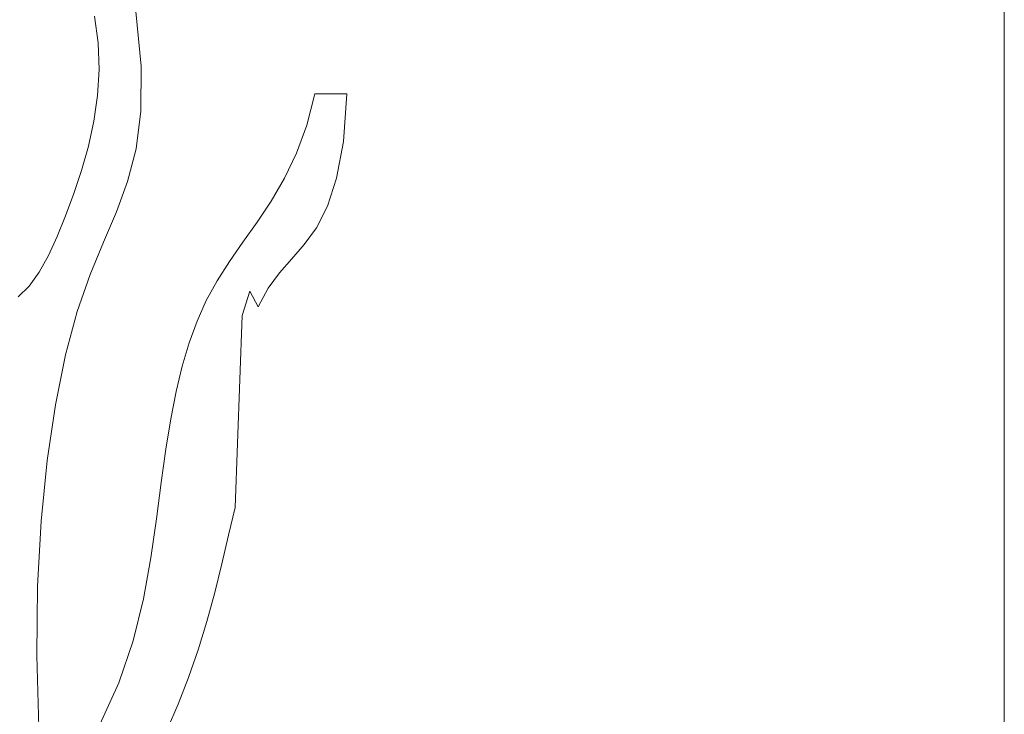
# Model space of a CAD drawing. Units: millimetres. Extents: x 2459 to 2749, y 1144 to 1763.
# Drawn here: x 2483 to 2484, y 1212 to 1213 of the extents above; entities that cross this region are included whole.
import ezdxf

# ---------------------------------------------------------------- set-up
doc = ezdxf.new("R2010")
doc.units = ezdxf.units.MM
doc.layers.add('0_Pluma_Nº__236', color=253, linetype='Continuous', lineweight=0)
doc.layers.add('Estructura - Muros_Pluma_Nº__21', color=208, linetype='Continuous', lineweight=5)

msp = doc.modelspace()

# ---------------------------------------------------------------- linework, layer by layer
at = {"layer": '0_Pluma_Nº__236', "linetype": 'Continuous'}
for p, q in [((2482.7906, 1212.7906), (2482.7834, 1212.8631)), ((2482.7337, 1212.8215), (2482.7286, 1212.857)), ((2482.735, 1212.7862), (2482.7337, 1212.8215)), ((2482.7328, 1212.7515), (2482.735, 1212.7862)), ((2482.7903, 1212.7309), (2482.7906, 1212.7906)), ((2482.7279, 1212.7174), (2482.7328, 1212.7515)), ((2483.0105, 1212.7122), (2483.021, 1212.7536)), ((2483.021, 1212.7536), (2483.0637, 1212.7536)), ((2483.059, 1212.6907), (2483.0637, 1212.7536)), ((2482.7839, 1212.6808), (2482.7903, 1212.7309)), ((2482.7206, 1212.6843), (2482.7279, 1212.7174)), ((2482.9969, 1212.6753), (2483.0105, 1212.7122)), ((2483.05, 1212.6419), (2483.059, 1212.6907)), ((2482.7115, 1212.6522), (2482.7206, 1212.6843)), ((2482.7725, 1212.6373), (2482.7839, 1212.6808)), ((2482.9807, 1212.642), (2482.9969, 1212.6753)), ((2482.7012, 1212.6214), (2482.7115, 1212.6522)), ((2482.963, 1212.6116), (2482.9807, 1212.642)), ((2483.0378, 1212.6047), (2483.05, 1212.6419)), ((2482.7577, 1212.5972), (2482.7725, 1212.6373)), ((2482.6903, 1212.5921), (2482.7012, 1212.6214)), ((2482.9444, 1212.5835), (2482.963, 1212.6116)), ((2483.0232, 1212.5762), (2483.0378, 1212.6047)), ((2482.679, 1212.5645), (2482.6903, 1212.5921)), ((2482.7408, 1212.5572), (2482.7577, 1212.5972)), ((2482.9257, 1212.5569), (2482.9444, 1212.5835)), ((2483.0071, 1212.5537), (2483.0232, 1212.5762)), ((2482.6674, 1212.5392), (2482.679, 1212.5645)), ((2482.723, 1212.5142), (2482.7408, 1212.5572)), ((2482.9078, 1212.5312), (2482.9257, 1212.5569)), ((2482.9904, 1212.5347), (2483.0071, 1212.5537)), ((2482.655, 1212.517), (2482.6674, 1212.5392)), ((2482.9741, 1212.5163), (2482.9904, 1212.5347)), ((2482.8913, 1212.5056), (2482.9078, 1212.5312)), ((2482.6418, 1212.4985), (2482.655, 1212.517)), ((2482.7057, 1212.4651), (2482.723, 1212.5142)), ((2482.9591, 1212.496), (2482.9741, 1212.5163)), ((2482.6274, 1212.4844), (2482.6418, 1212.4985)), ((2482.877, 1212.4794), (2482.8913, 1212.5056)), ((2482.946, 1212.4714), (2482.9591, 1212.496)), ((2482.9246, 1212.4599), (2482.9347, 1212.4919)), ((2482.9347, 1212.4919), (2482.946, 1212.4714)), ((2482.8647, 1212.4521), (2482.877, 1212.4794)), ((2482.6901, 1212.4074), (2482.7057, 1212.4651)), ((2482.9154, 1212.2048), (2482.9246, 1212.4599)), ((2482.8541, 1212.4233), (2482.8647, 1212.4521)), ((2482.8449, 1212.3924), (2482.8541, 1212.4233)), ((2482.6768, 1212.3412), (2482.6901, 1212.4074)), ((2482.837, 1212.359), (2482.8449, 1212.3924)), ((2482.8299, 1212.3224), (2482.837, 1212.359)), ((2482.6659, 1212.2674), (2482.6768, 1212.3412)), ((2482.8235, 1212.2824), (2482.8299, 1212.3224)), ((2482.8173, 1212.2382), (2482.8235, 1212.2824)), ((2482.6579, 1212.1868), (2482.6659, 1212.2674)), ((2482.8111, 1212.1898), (2482.8173, 1212.2382)), ((2482.9066, 1212.1683), (2482.9154, 1212.2048)), ((2482.6532, 1212.1004), (2482.6579, 1212.1868)), ((2482.8036, 1212.138), (2482.8111, 1212.1898)), ((2482.8977, 1212.1304), (2482.9066, 1212.1683)), ((2482.7937, 1212.0837), (2482.8036, 1212.138)), ((2482.8882, 1212.092), (2482.8977, 1212.1304)), ((2482.652, 1212.0088), (2482.6532, 1212.1004)), ((2482.8778, 1212.0536), (2482.8882, 1212.092)), ((2482.7799, 1212.0281), (2482.7937, 1212.0837)), ((2482.8661, 1212.0159), (2482.8778, 1212.0536)), ((2482.7611, 1211.9722), (2482.7799, 1212.0281)), ((2482.8532, 1211.9793), (2482.8661, 1212.0159)), ((2482.6546, 1211.913), (2482.652, 1212.0088)), ((2482.7359, 1211.9172), (2482.7611, 1211.9722)), ((2482.8395, 1211.944), (2482.8532, 1211.9793)), ((2482.825, 1211.9102), (2482.8395, 1211.944))]:
    msp.add_line(p, q, dxfattribs=at)
at = {"layer": 'Estructura - Muros_Pluma_Nº__21', "linetype": 'Continuous'}
msp.add_line((2483.9361, 1211.6839), (2483.9361, 1213.7733), dxfattribs=at)

doc.saveas('drawing.dxf')
